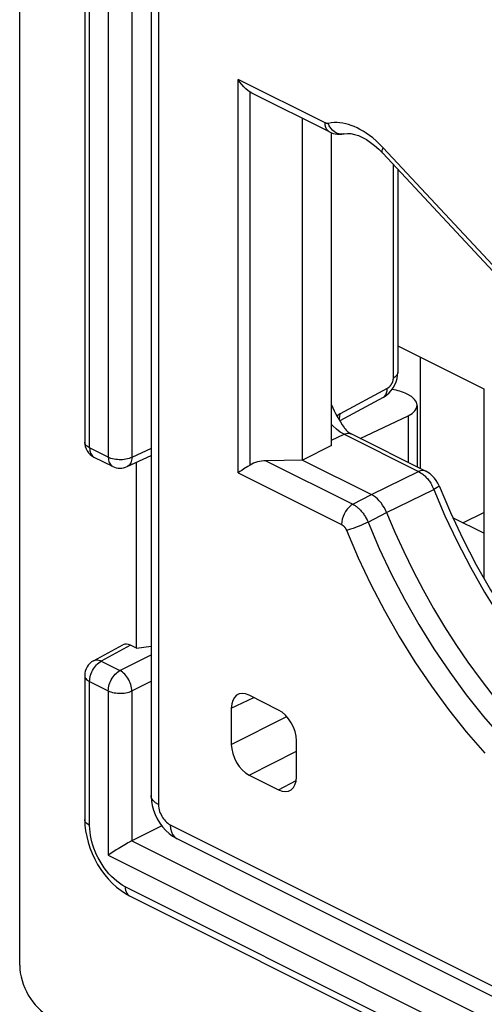
# Model space of a CAD drawing. Units: millimetres. Extents: x 128.3 to 176.4, y 81.1 to 142.7.
# Drawn here: x 128.3 to 133.8, y 98.6 to 110.4 of the extents above; entities that cross this region are included whole.
import ezdxf

# ---------------------------------------------------------------- set-up
doc = ezdxf.new("R2010")
doc.units = ezdxf.units.MM
doc.header["$LTSCALE"] = 16.335
doc.layers.get('0').update_dxf_attribs({"linetype": 'CONTINUOUS'})
doc.layers.add('DRAFT', color=7, linetype='CONTINUOUS')
doc.layers.add('RACCORDO', color=7, linetype='CONTINUOUS')

msp = doc.modelspace()

# ---------------------------------------------------------------- linework, layer by layer
at = {"color": 7, "linetype": 'CONTINUOUS'}
for p, q in [((128.283, 136.887), (128.283, 99.09)), ((129.059, 111.207), (129.059, 105.333)), ((132.796, 106.479), (133.823, 105.966)), ((133.068, 105.017), (133.068, 106.343)), ((133.823, 105.966), (133.823, 103.71)), ((129.17, 105.154), (129.393, 105.043)), ((129.567, 105.04), (129.852, 105.172)), ((129.677, 102.872), (129.677, 105.091)), ((133.823, 104.244), (133.453, 104.429)), ((129.164, 102.723), (129.515, 102.912)), ((129.677, 102.872), (129.607, 102.907)), ((129.677, 102.872), (129.852, 102.898)), ((129.059, 102.547), (129.059, 100.83)), ((129.979, 100.754), (129.622, 100.574)), ((129.594, 99.919), (141.744, 93.844))]:
    msp.add_line(p, q, dxfattribs=at)
at = {"color": 250, "linetype": 'CONTINUOUS'}
for p, q in [((129.118, 105.262), (129.118, 111.136)), ((129.341, 111.025), (129.341, 105.151)), ((129.622, 111.023), (129.622, 105.149)), ((129.341, 105.151), (129.118, 105.262)), ((129.852, 105.256), (129.622, 105.149)), ((133.574, 104.368), (133.823, 104.493)), ((129.607, 102.907), (129.257, 102.719)), ((129.257, 102.719), (129.48, 102.607)), ((129.48, 102.607), (129.852, 102.794)), ((129.118, 100.759), (129.118, 102.476)), ((129.118, 102.476), (129.341, 102.364)), ((129.622, 102.363), (129.852, 102.479)), ((129.341, 102.364), (129.341, 100.402)), ((129.622, 102.363), (129.622, 100.574)), ((129.622, 100.574), (141.834, 94.467)), ((129.341, 100.402), (141.893, 94.126)), ((141.692, 93.952), (129.542, 100.027))]:
    msp.add_line(p, q, dxfattribs=at)
for points in [[(129.118, 105.262), (129.104, 105.27), (129.092, 105.279), (129.081, 105.287), (129.073, 105.297), (129.066, 105.307), (129.062, 105.317), (129.06, 105.327), (129.059, 105.333)], [(129.118, 105.262), (129.119, 105.245), (129.121, 105.229), (129.124, 105.214), (129.129, 105.199), (129.136, 105.187), (129.144, 105.175), (129.153, 105.166), (129.163, 105.158), (129.17, 105.154)], [(129.341, 105.151), (129.342, 105.133), (129.344, 105.117), (129.348, 105.102), (129.353, 105.087), (129.36, 105.075), (129.368, 105.063), (129.377, 105.054), (129.387, 105.046), (129.393, 105.043)], [(129.622, 105.149), (129.606, 105.143), (129.589, 105.137), (129.571, 105.132), (129.552, 105.128), (129.532, 105.125), (129.512, 105.122), (129.491, 105.122), (129.471, 105.122), (129.45, 105.123), (129.43, 105.125), (129.41, 105.128), (129.391, 105.132), (129.373, 105.138), (129.357, 105.144), (129.341, 105.151)], [(129.622, 105.149), (129.621, 105.132), (129.618, 105.115), (129.614, 105.1), (129.609, 105.086), (129.602, 105.073), (129.594, 105.061), (129.585, 105.052), (129.574, 105.044), (129.567, 105.04)], [(129.118, 102.476), (129.119, 102.494), (129.121, 102.513), (129.124, 102.532), (129.13, 102.551), (129.136, 102.571), (129.144, 102.59), (129.153, 102.608), (129.163, 102.626), (129.175, 102.643), (129.187, 102.659), (129.2, 102.674), (129.214, 102.688), (129.228, 102.7), (129.242, 102.71), (129.257, 102.719)], [(129.164, 102.723), (129.172, 102.727), (129.185, 102.73), (129.198, 102.732), (129.212, 102.732), (129.227, 102.729), (129.242, 102.725), (129.257, 102.719)], [(129.341, 102.364), (129.342, 102.382), (129.344, 102.401), (129.348, 102.42), (129.353, 102.439), (129.359, 102.458), (129.367, 102.477), (129.376, 102.496), (129.387, 102.514), (129.398, 102.531), (129.41, 102.548), (129.423, 102.562), (129.437, 102.576), (129.451, 102.588), (129.466, 102.598), (129.48, 102.607)], [(129.622, 102.363), (129.621, 102.381), (129.618, 102.4), (129.614, 102.419), (129.609, 102.439), (129.602, 102.458), (129.594, 102.477), (129.585, 102.496), (129.574, 102.514), (129.563, 102.531), (129.55, 102.548), (129.537, 102.563), (129.523, 102.576), (129.509, 102.588), (129.495, 102.598), (129.48, 102.607)], [(129.059, 102.547), (129.06, 102.541), (129.062, 102.53), (129.066, 102.52), (129.073, 102.51), (129.081, 102.501), (129.092, 102.492), (129.104, 102.484), (129.118, 102.476)], [(129.341, 102.364), (129.357, 102.357), (129.373, 102.351), (129.391, 102.346), (129.41, 102.342), (129.43, 102.339), (129.45, 102.336), (129.471, 102.335), (129.491, 102.335), (129.512, 102.336), (129.532, 102.338), (129.552, 102.341), (129.571, 102.345), (129.589, 102.35), (129.606, 102.356), (129.622, 102.363)], [(129.118, 100.759), (129.101, 100.769), (129.086, 100.78), (129.075, 100.791), (129.066, 100.803), (129.061, 100.816), (129.059, 100.83)], [(129.542, 100.027), (129.508, 100.046), (129.475, 100.068), (129.442, 100.092), (129.41, 100.119), (129.379, 100.149), (129.349, 100.181), (129.319, 100.216), (129.292, 100.253), (129.266, 100.291), (129.242, 100.33), (129.22, 100.37), (129.201, 100.409), (129.184, 100.448), (129.169, 100.485), (129.156, 100.523), (129.145, 100.561), (129.136, 100.598), (129.129, 100.637), (129.123, 100.676), (129.12, 100.717), (129.118, 100.759)], [(129.542, 100.027), (129.543, 100.006), (129.547, 99.985), (129.553, 99.967), (129.561, 99.951), (129.571, 99.937), (129.583, 99.926), (129.594, 99.919)]]:
    msp.add_lwpolyline(points, dxfattribs=at)
at = {"color": 7, "linetype": 'CONTINUOUS'}
for points in [[(129.059, 100.83), (129.062, 100.763), (129.07, 100.694), (129.083, 100.625), (129.1, 100.557), (129.122, 100.489), (129.149, 100.422), (129.18, 100.357), (129.214, 100.293), (129.253, 100.232), (129.295, 100.174), (129.34, 100.119), (129.389, 100.068), (129.44, 100.022), (129.493, 99.98), (129.548, 99.944), (129.594, 99.919)], [(129.622, 100.574), (129.607, 100.566), (129.592, 100.558), (129.575, 100.549), (129.557, 100.538), (129.537, 100.527), (129.518, 100.516), (129.497, 100.504), (129.477, 100.491), (129.457, 100.479), (129.436, 100.466), (129.396, 100.44)], [(129.396, 100.44), (129.377, 100.427), (129.359, 100.414), (129.341, 100.402)]]:
    msp.add_lwpolyline(points, dxfattribs=at)
for centre, start, end in [((129.259, 105.333), 180, 243.4365), ((129.483, 105.221), 243.4325, 294.7878), ((129.259, 102.547), 118.3425, 180)]:
    msp.add_arc(centre, 0.2, start, end, dxfattribs=at)
for centre, major_axis, ratio, start_param, end_param in [((129.607, 102.734), (-0.089, 0.179), 0.61219, -0.684634, 0.019016), ((128.637, 98.914), (-0.223, 0.447), 0.614018, 0.888052, 2.45611)]:
    msp.add_ellipse(centre, major_axis=major_axis, ratio=ratio, start_param=start_param, end_param=end_param, dxfattribs=at)
at = {"layer": 'DRAFT', "color": 7, "linetype": 'CONTINUOUS'}
for p, q in [((131.657, 105.118), (131.657, 109.195)), ((132.005, 105.29), (132.005, 109.023)), ((132.005, 105.29), (131.657, 105.118))]:
    msp.add_line(p, q, dxfattribs=at)
at = {"layer": 'RACCORDO', "color": 7, "linetype": 'CONTINUOUS'}
for p, q in [((129.852, 114.675), (129.852, 101.114)), ((131.033, 109.508), (131.007, 109.526)), ((131.054, 109.497), (131.033, 109.508)), ((131.981, 109.033), (131.054, 109.497)), ((132.149, 109.011), (132.148, 109.011)), ((134.162, 107.123), (132.616, 108.779)), ((132.796, 108.587), (132.796, 106.164)), ((132.623, 105.866), (132.103, 105.585)), ((132.908, 105.904), (132.9, 105.908)), ((133.026, 105.768), (133.026, 105.038)), ((132.349, 105.376), (132.918, 105.644)), ((132.242, 105.43), (133.132, 104.985)), ((131.657, 105.118), (131.223, 105.109)), ((131.657, 105.118), (132.482, 104.706)), ((131.374, 102.135), (131.021, 102.312)), ((130.809, 102.158), (130.809, 101.725)), ((131.586, 101.336), (131.586, 101.769)), ((131.021, 101.359), (131.374, 101.182)), ((130.159, 100.602), (141.231, 95.066))]:
    msp.add_line(p, q, dxfattribs=at)
at = {"layer": 'RACCORDO', "color": 250, "linetype": 'CONTINUOUS'}
for p, q in [((129.94, 114.569), (129.94, 101.008)), ((130.892, 104.965), (130.892, 109.66)), ((131.929, 109.141), (130.892, 109.66)), ((131.033, 105.058), (131.033, 109.508)), ((131.979, 109.105), (131.965, 109.135)), ((131.996, 109.078), (131.979, 109.105)), ((134.167, 107.189), (132.621, 108.845)), ((132.74, 108.647), (132.74, 106.094)), ((132.671, 105.972), (132.107, 105.668)), ((132.918, 105.644), (132.918, 105.092)), ((132.005, 105.354), (132.155, 105.425)), ((132.155, 105.425), (133.045, 104.98)), ((131.223, 105.109), (132.261, 104.59)), ((130.892, 104.965), (132.124, 104.349)), ((132.482, 104.706), (133.045, 104.98)), ((132.261, 104.59), (132.482, 104.706)), ((132.663, 104.492), (133.225, 104.767)), ((132.441, 104.377), (132.663, 104.492)), ((133.574, 104.368), (133.823, 104.493)), ((130.809, 102.158), (131.079, 102.283)), ((130.809, 101.725), (131.47, 102.058)), ((131.021, 101.359), (131.586, 101.644)), ((131.374, 101.182), (131.583, 101.295)), ((130.081, 100.764), (141.153, 95.228))]:
    msp.add_line(p, q, dxfattribs=at)
at = {"layer": 'RACCORDO', "color": 7, "linetype": 'CONTINUOUS'}
for points in [[(131.007, 109.526), (130.982, 109.546), (130.958, 109.57), (130.935, 109.597), (130.912, 109.627), (130.892, 109.66)], [(131.981, 109.033), (131.996, 109.026), (132.023, 109.016), (132.049, 109.01), (132.077, 109.006), (132.104, 109.005), (132.13, 109.007), (132.148, 109.011)], [(132.149, 109.011), (132.158, 109.012), (132.195, 109.016), (132.236, 109.013), (132.28, 109.004), (132.326, 108.989), (132.374, 108.967), (132.422, 108.941), (132.471, 108.908), (132.52, 108.87), (132.569, 108.826), (132.616, 108.779)], [(132.623, 105.866), (132.632, 105.871), (132.663, 105.892), (132.693, 105.918), (132.719, 105.948), (132.742, 105.98), (132.761, 106.016), (132.776, 106.053), (132.787, 106.09), (132.794, 106.129), (132.796, 106.164)], [(132.005, 105.778), (132.02, 105.742), (132.036, 105.706), (132.054, 105.672), (132.072, 105.637), (132.091, 105.604), (132.111, 105.572), (132.133, 105.539), (132.155, 105.506), (132.16, 105.498)], [(132.16, 105.498), (132.167, 105.49), (132.18, 105.474), (132.197, 105.459), (132.218, 105.444), (132.242, 105.43)], [(131.033, 105.058), (131.008, 105.042), (130.958, 105.011)], [(130.958, 105.011), (130.934, 104.995), (130.912, 104.98), (130.892, 104.965)], [(133.288, 104.81), (133.274, 104.841), (133.255, 104.872), (133.233, 104.902), (133.208, 104.93), (133.181, 104.953), (133.152, 104.974), (133.132, 104.985)], [(133.288, 104.81), (133.424, 104.491), (133.572, 104.177), (133.732, 103.869), (133.904, 103.568), (134.086, 103.275), (134.278, 102.991), (134.478, 102.719), (134.687, 102.458), (134.903, 102.209)], [(132.663, 104.492), (132.649, 104.523), (132.633, 104.553), (132.615, 104.581), (132.596, 104.608), (132.575, 104.633), (132.552, 104.656), (132.529, 104.675), (132.506, 104.692), (132.482, 104.706)], [(132.663, 104.492), (132.761, 104.258), (132.867, 104.025), (132.979, 103.796), (133.097, 103.569), (133.222, 103.347), (133.353, 103.129), (133.489, 102.916), (133.631, 102.708), (133.778, 102.506), (133.929, 102.31), (134.085, 102.12), (134.245, 101.937)], [(129.852, 101.115), (129.852, 101.101), (129.856, 101.049), (129.865, 100.995), (129.88, 100.941), (129.9, 100.887), (129.925, 100.836), (129.955, 100.786), (129.989, 100.74), (130.026, 100.699), (130.067, 100.662), (130.109, 100.631), (130.152, 100.606), (130.159, 100.602)]]:
    msp.add_lwpolyline(points, dxfattribs=at)
at = {"layer": 'RACCORDO', "color": 250, "linetype": 'CONTINUOUS'}
for points in [[(132.621, 108.845), (132.579, 108.887), (132.537, 108.926), (132.497, 108.961), (132.458, 108.992), (132.419, 109.018), (132.382, 109.042), (132.345, 109.063), (132.31, 109.081), (132.275, 109.097), (132.241, 109.11), (132.208, 109.121), (132.174, 109.13), (132.14, 109.137), (132.106, 109.142), (132.072, 109.145), (132.036, 109.144), (132.001, 109.141), (131.965, 109.135)], [(131.981, 109.033), (131.977, 109.035), (131.96, 109.048), (131.947, 109.066), (131.937, 109.087), (131.931, 109.113), (131.929, 109.141)], [(131.965, 109.135), (131.962, 109.135), (131.959, 109.135), (131.957, 109.134), (131.954, 109.134), (131.951, 109.135), (131.948, 109.135), (131.945, 109.135), (131.942, 109.136), (131.939, 109.137), (131.936, 109.138), (131.932, 109.14), (131.929, 109.141)], [(132.148, 109.011), (132.12, 109.008), (132.093, 109.011), (132.066, 109.02), (132.041, 109.035), (132.017, 109.054), (131.996, 109.078)], [(132.616, 108.779), (132.615, 108.781), (132.609, 108.792), (132.609, 108.807), (132.612, 108.825), (132.621, 108.845)], [(132.74, 106.094), (132.74, 106.09), (132.739, 106.086), (132.739, 106.082), (132.738, 106.078), (132.738, 106.074), (132.737, 106.07), (132.736, 106.065), (132.735, 106.061), (132.734, 106.057), (132.733, 106.053), (132.731, 106.048), (132.73, 106.044), (132.728, 106.04), (132.726, 106.035), (132.724, 106.031), (132.722, 106.027), (132.719, 106.023), (132.717, 106.018), (132.714, 106.014), (132.712, 106.01), (132.709, 106.006), (132.706, 106.003), (132.703, 105.999), (132.7, 105.996), (132.697, 105.992), (132.694, 105.989), (132.691, 105.986), (132.688, 105.983), (132.684, 105.981), (132.681, 105.978), (132.678, 105.976), (132.675, 105.974), (132.671, 105.972)], [(132.796, 106.164), (132.795, 106.156), (132.789, 106.139), (132.778, 106.123), (132.761, 106.107), (132.74, 106.094)], [(132.623, 105.866), (132.639, 105.878), (132.653, 105.896), (132.663, 105.918), (132.67, 105.943), (132.671, 105.972)], [(132.107, 105.668), (132.09, 105.658), (132.073, 105.647), (132.069, 105.645)], [(132.094, 105.601), (132.099, 105.613), (132.105, 105.639), (132.107, 105.668)], [(132.063, 105.486), (132.02, 105.526), (132.005, 105.543)], [(132.155, 105.425), (132.109, 105.452), (132.063, 105.486)], [(132.155, 105.425), (132.169, 105.432), (132.184, 105.436), (132.198, 105.438), (132.211, 105.438), (132.224, 105.436), (132.236, 105.432), (132.242, 105.43)], [(133.132, 104.985), (133.114, 104.991), (133.093, 104.993), (133.069, 104.989), (133.045, 104.98)], [(133.045, 104.98), (133.055, 104.975), (133.065, 104.969), (133.075, 104.963), (133.085, 104.956), (133.095, 104.949), (133.104, 104.941)], [(133.104, 104.941), (133.113, 104.933), (133.122, 104.924), (133.131, 104.915), (133.14, 104.906), (133.149, 104.896), (133.157, 104.885)], [(133.157, 104.885), (133.165, 104.875), (133.173, 104.864), (133.181, 104.852), (133.189, 104.84), (133.197, 104.827), (133.204, 104.813), (133.211, 104.799), (133.218, 104.783), (133.225, 104.767)], [(133.288, 104.81), (133.288, 104.809), (133.286, 104.805), (133.278, 104.798), (133.265, 104.789), (133.247, 104.779), (133.225, 104.767)], [(133.225, 104.767), (133.359, 104.453), (133.505, 104.144), (133.663, 103.84), (133.832, 103.543), (134.012, 103.254), (134.201, 102.974), (134.399, 102.704), (134.606, 102.446), (134.82, 102.2)], [(132.261, 104.59), (132.237, 104.574), (132.214, 104.554), (132.192, 104.53), (132.173, 104.503), (132.156, 104.474), (132.143, 104.443), (132.133, 104.411), (132.127, 104.379), (132.124, 104.349)], [(132.261, 104.59), (132.27, 104.585), (132.278, 104.58), (132.287, 104.575), (132.295, 104.569), (132.304, 104.563), (132.312, 104.556), (132.32, 104.549), (132.328, 104.542), (132.336, 104.534), (132.344, 104.526), (132.352, 104.518), (132.36, 104.509), (132.367, 104.5), (132.375, 104.491), (132.382, 104.482), (132.389, 104.472), (132.396, 104.462), (132.403, 104.451), (132.41, 104.44), (132.416, 104.429), (132.423, 104.417), (132.429, 104.404), (132.435, 104.391), (132.441, 104.377)], [(132.124, 104.349), (132.127, 104.347), (132.13, 104.345), (132.133, 104.344), (132.136, 104.342), (132.139, 104.34), (132.142, 104.337), (132.144, 104.335), (132.147, 104.333), (132.15, 104.33), (132.152, 104.328), (132.155, 104.325), (132.158, 104.322), (132.16, 104.319), (132.163, 104.316), (132.165, 104.313), (132.167, 104.309), (132.17, 104.306), (132.172, 104.302), (132.174, 104.299), (132.176, 104.295), (132.178, 104.291), (132.181, 104.287), (132.183, 104.282)], [(132.441, 104.377), (132.415, 104.364), (132.386, 104.351), (132.355, 104.338), (132.324, 104.325), (132.292, 104.313), (132.262, 104.302), (132.233, 104.292), (132.207, 104.284), (132.185, 104.278)], [(132.441, 104.377), (132.575, 104.063), (132.721, 103.754), (132.879, 103.45), (133.047, 103.154), (133.227, 102.865), (133.416, 102.585), (133.614, 102.316), (133.82, 102.058), (134.033, 101.812)], [(132.183, 104.282), (132.323, 103.953), (132.473, 103.634), (132.636, 103.321), (132.812, 103.012), (133, 102.709), (133.197, 102.418), (133.401, 102.14), (133.613, 101.874), (133.835, 101.62)], [(129.94, 101.008), (129.906, 101.028), (129.88, 101.05), (129.862, 101.075), (129.853, 101.1), (129.852, 101.114)], [(129.94, 101.008), (129.941, 100.987), (129.944, 100.966), (129.948, 100.946), (129.954, 100.926), (129.961, 100.906), (129.97, 100.887), (129.979, 100.869), (129.989, 100.853), (129.999, 100.837), (130.011, 100.823), (130.023, 100.809), (130.036, 100.796), (130.05, 100.785), (130.065, 100.774), (130.081, 100.764)], [(130.081, 100.764), (130.084, 100.721), (130.094, 100.683), (130.109, 100.65), (130.13, 100.623), (130.155, 100.604), (130.159, 100.602)]]:
    msp.add_lwpolyline(points, dxfattribs=at)
at = {"layer": 'RACCORDO', "color": 7, "linetype": 'CONTINUOUS'}
for centre, major_axis, ratio, start_param, end_param in [((132.618, 105.784), (0.4, -0.016), 0.467291, 0.804589, 1.310414), ((132.626, 105.781), (0.4, -0.016), 0.467291, -0.731301, 0.804589), ((131.233, 104.936), (0.283, 0), 0.612372, 1.605703, 2.356194), ((131.021, 102.052), (-0.134, 0.268), 0.61219, 5.598551, 7.169043), ((131.374, 101.875), (-0.134, 0.268), 0.612555, -2.255296, -0.684804), ((131.021, 101.619), (-0.134, 0.268), 0.612555, 0.886296, 2.456788), ((131.374, 101.442), (-0.134, 0.268), 0.61219, -3.826227, -2.255735)]:
    msp.add_ellipse(centre, major_axis=major_axis, ratio=ratio, start_param=start_param, end_param=end_param, dxfattribs=at)

doc.saveas('drawing.dxf')
